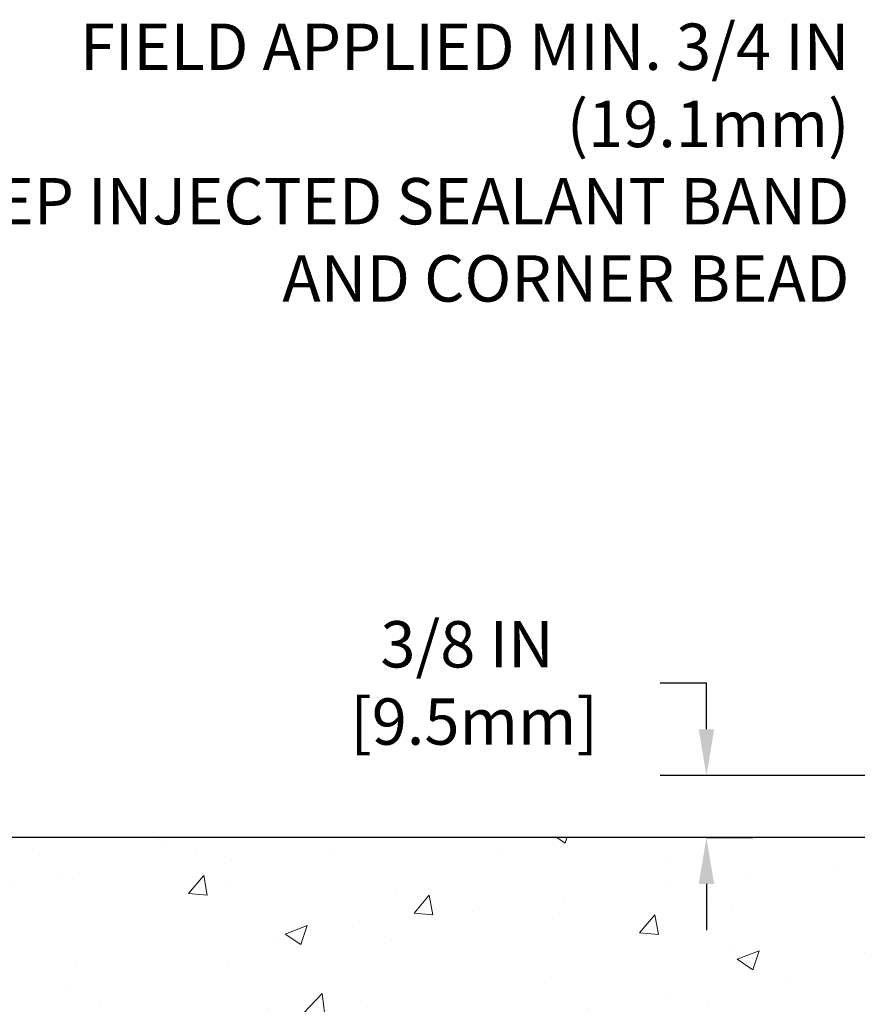
# Model space of a CAD drawing. Extents: x -308 to 3254, y -284 to 1977.
# Drawn here: x 6 to 11, y 18 to 24 of the extents above; entities that cross this region are included whole.
import ezdxf

# ---------------------------------------------------------------- set-up
doc = ezdxf.new("R2010")
doc.units = 0
doc.header["$LTSCALE"] = 5
doc.header["$MEASUREMENT"] = 0
doc.layers.get('DEFPOINTS').update_dxf_attribs({"linetype": 'CONTINUOUS'})
for name, color, linetype, lineweight in [('CONCRETE - H', 130, 'CONTINUOUS', 9), ('CONCRETE - L', 132, 'CONTINUOUS', 13), ('DIMS', 50, 'CONTINUOUS', 25), ('TEXT - 4', 241, 'CONTINUOUS', 25)]:
    doc.layers.add(name, color=color, linetype=linetype, lineweight=lineweight)
doc.styles.add('ROMANS', font='romans', dxfattribs={"width": 0.9})
doc.dimstyles.get("Standard").update_dxf_attribs({"dimtxt": 0.18, "dimasz": 0.18, "dimexe": 0.18, "dimexo": 0.0625, "dimgap": 0.09, "dimtad": 0, "dimtih": 1, "dimtoh": 1, "dimdec": 4, "dimzin": 0, "dimdsep": 46, "dimtxsty": 'Standard', "dimcen": 0.09, "dimadec": 0, "dimazin": 0, "dimtfac": 1, "dimtdec": 4, "dimtofl": 0, "dimtmove": 0, "dimatfit": 3, "dimfxl": 1, "dimtolj": 1, "dimtzin": 0, "dimarcsym": 0})
doc.dimstyles.new('STANDARD$0', dxfattribs={"dimtxt": 0.18, "dimasz": 0.18, "dimexe": 0.18, "dimexo": 0.0625, "dimgap": 0.09, "dimtad": 0, "dimtih": 1, "dimtoh": 1, "dimdec": 4, "dimzin": 0, "dimdsep": 46, "dimtxsty": 'Standard', "dimcen": 0.09, "dimadec": 0, "dimazin": 0, "dimtfac": 1, "dimtdec": 4, "dimtofl": 0, "dimtmove": 0, "dimatfit": 3, "dimfxl": 1, "dimtolj": 1, "dimtzin": 0, "dimarcsym": 0})

# ---------------------------------------------------------------- blocks, each defined once
blk = doc.blocks.new('*D5')
at = {"layer": 'DEFPOINTS', "color": 0, "transparency": 16777216}
for p in [(5.135788484986964, 19.39284891856702), (12.06304596912605, 19.39284891856701), (10.26657306470997, 11.58461682368002)]:
    blk.add_point(p, dxfattribs=at)
at = {"layer": 'DIMS', "color": 0, "lineweight": -2, "transparency": 16777216}
for p, q in [((11.78304596912605, 19.39284891856701), (4.855788484986964, 19.39284891856702)), ((5.135788484986964, 19.11284891856701), (5.135788484986963, 16.33176501304962)), ((5.135788484986962, 11.86461682368002), (5.135788484986963, 15.02509834638295)), ((9.986573064709974, 11.58461682368002), (4.855788484986962, 11.58461682368002))]:
    blk.add_line(p, q, dxfattribs=at)
at = {"layer": 'DIMS', "color": 0, "transparency": 16777216}
for points in [[(5.089121818320297, 19.11284891856701), (5.182455151653631, 19.11284891856701), (5.135788484986964, 19.39284891856702)], [(5.089121818320296, 11.86461682368002), (5.182455151653629, 11.86461682368002), (5.135788484986962, 11.58461682368002)]]:
    blk.add_solid(points, dxfattribs=at)
at = {"layer": 'DIMS', "color": 0, "transparency": 16777216, "insert": (5.135788484986961, 15.67843167971628), "char_height": 0.28, "attachment_point": 5}
blk.add_mtext('\\A1;7 13/16 IN \\P [198.3mm]', dxfattribs=at)
blk = doc.blocks.new('*D15')
at = {"layer": 'DEFPOINTS', "color": 0, "transparency": 16777216}
for p in [(12.98086642403092, 19.76778323349905), (10.06304596912651, 19.39278323349905), (10.34236389367075, 19.39278323349905)]:
    blk.add_point(p, dxfattribs=at)
at = {"layer": 'DIMS', "color": 0, "lineweight": -2, "transparency": 16777216}
for p, q in [((10.06236389367075, 20.32778323349904), (10.34236389367075, 20.32778323349904)), ((10.34236389367075, 20.04778323349905), (10.34236389367075, 20.32778323349904)), ((12.70086642403092, 19.76778323349905), (10.06236389367075, 19.76778323349905)), ((10.34304596912651, 19.39278323349905), (10.62236389367075, 19.39278323349905)), ((10.34236389367075, 19.11278323349904), (10.34236389367075, 18.83278323349905))]:
    blk.add_line(p, q, dxfattribs=at)
at = {"layer": 'DIMS', "color": 0, "transparency": 16777216}
for points in [[(10.29569722700409, 20.04778323349905), (10.38903056033742, 20.04778323349905), (10.34236389367075, 19.76778323349905)], [(10.29569722700408, 19.11278323349904), (10.38903056033742, 19.11278323349904), (10.34236389367075, 19.39278323349905)]]:
    blk.add_solid(points, dxfattribs=at)
at = {"layer": 'DIMS', "color": 0, "transparency": 16777216, "insert": (8.895697227004081, 20.32778323349905), "char_height": 0.28, "attachment_point": 5}
blk.add_mtext('\\A1;3/8 IN\\P [9.5mm]', dxfattribs=at)

msp = doc.modelspace()

# ---------------------------------------------------------------- hatches: boundary and pattern name
at = {"layer": 'CONCRETE - H'}
h = msp.add_hatch(dxfattribs=at)
h.set_pattern_fill('AR-CONC', color=256, scale=0.19)
h.set_pattern_definition([(49.99999999999999, (0, 0), (1.362794346941432, -0.1192290564669307), [0.1425, -1.5675]), (355, (0, 0), (-0.2636275338647, 1.429165054030022), [0.114, -1.254]), (100.45144446, (0.1135661939, -0.0099357536), (1.099166808781513, 1.309935982840396), [0.1211063648, -1.3321700128]), (46.18420000000002, (0, 0.38), (2.027758528275987, -0.3144866335068454), [0.21375, -2.351249999999999]), (96.63563549, (0.1689798155, 0.3537927167), (1.775857696781034, 1.850825341471646), [0.1816596498, -1.998256144]), (351.1841639899999, (0, 0.38), (1.775857695604069, 1.850825340512981), [0.171, -1.8810000019]), (21, (0.19, 0.285), (1.134123399025077, -0.7649758922641438), [0.1425, -1.5675]), (326.0000000000001, (0.19, 0.285), (0.4622991306510053, 1.377785085589021), [0.114, -1.254]), (71.45144474, (0.2845102826, 0.2212520094), (1.596422515786945, 0.6128091903320723), [0.121106361, -1.3321700128]), (37.50000000000001, (0, 0), (0.02310372510285227, 0.6324983222794919), [0, -1.2388, 0, -1.273, 0, -1.25875]), (7.499999999999999, (0, 0), (0.4998321211400824, 0.7493822525764845), [0, -0.7258, 0, -1.2103, 0, -0.47975]), (327.5, (-0.4237, 0), (1.014262628727577, -0.04285425629532154), [0, -0.475, 0, -1.482, 0, -1.9665]), (317.5, (-0.6137, 0), (1.108053721750534, 0.1901994664314037), [0, -0.6175, 0, -0.9842, 0, -1.3965])])
edge = h.paths.add_edge_path()
edge.add_spline(control_points=[(6.229499270384167, 19.39284891856724), (5.85626554651617, 18.96078877923688), (5.054970052072804, 18.03319885144097), (7.43711246466637, 17.44334798779337), (5.907751982490026, 15.60874995467944), (6.990719023089241, 15.45583591095343), (7.451830719222926, 15.39072732368973)], knot_values=[0, 0, 0, 0, 1.325253995415578, 2.845187847747164, 4.302947006480862, 5.383889389982135, 5.383889389982135, 5.383889389982135, 5.383889389982135], degree=3, periodic=0)
edge.add_line((7.451830719222016, 15.39072732368791), (7.944832371239954, 11.33461732368497))
edge.add_line((7.944832371240409, 11.33461732368474), (7.944832371244047, 11.46060133219945))
edge.add_line((7.944832371244047, 11.46060133219945), (7.944832371244047, 11.53146733219924))
edge.add_line((7.944832371243592, 11.53146733219924), (8.614516071243543, 11.53146733219924))
edge.add_arc((8.614516071243997, 11.5708373321992), 0.03936999999973523, 269.9999999997001, 300.0000000002282)
edge.add_line((8.634201071243751, 11.53674191205246), (8.769961978861375, 11.61512350861099))
edge.add_arc((8.825079978861595, 11.51965633219916), 0.1102360000002161, 90.0000000001034, 119.999999999995, ccw=False)
edge.add_line((8.825079978861595, 11.62989233219938), (9.733037919890648, 11.62989233219938))
edge.add_arc((9.733037919890648, 11.66926233219911), 0.03936999999973523, 269.9999999998656, 300.0000000002282)
edge.add_line((9.752722919890402, 11.63516691205237), (10.43281010604915, 12.02781491486999))
edge.add_arc((10.49281004677687, 11.92389183219476), 0.1200000000002323, 90.00000000006781, 119.99996732134679, ccw=False)
edge.add_line((10.49281004677687, 12.04389183219487), (10.70425142933664, 12.04389183219487))
edge.add_arc((10.70425142933664, 12.08326183219529), 0.03937000000013313, 270.0000000000103, 314.9999999998976)
edge.add_line((10.73209022331184, 12.05542303821963), (10.84855674744449, 12.17188956235205))
edge.add_arc((11.09825872175134, 11.92218758804543), 0.3531319186162089, 103.90200089114501, 135.0000000000538, ccw=False)
edge.add_arc((11.3875433148346, 10.75341781460557), 1.557170273114082, 76.09799910892701, 103.90200089107299, ccw=False)
edge.add_arc((11.67682790791787, 11.92218758804498), 0.3531319186165561, 44.9999999999813, 76.09799910893429, ccw=False)
edge.add_line((11.92652988222517, 12.17188956235228), (12.04299640635782, 12.05542303821986))
edge.add_arc((12.07083520033302, 12.08326183219506), 0.03936999999987759, 225.0000000000146, 269.9999999999793)
edge.add_line((12.07083520033302, 12.0438918321951), (13.78174030281707, 12.0438918321951))
edge.add_arc((13.78174030281707, 12.08326183219506), 0.03937000000001944, 270.0000000000414, 360)
edge.add_line((13.82111030281703, 12.08326183219506), (13.82111030281749, 16.74649556440264))
edge.add_arc((13.78174030281707, 16.74649556440264), 0.03937000000014024, 0, 72.69762276297597)
edge.add_line((13.79344951118765, 16.78408401128937), (13.77617657009432, 16.7906100080842))
edge.add_line((13.77617657009432, 16.7906100080842), (13.7589999739198, 16.79732438815259))
edge.add_line((13.7589999739198, 16.79732438815259), (13.74201606758334, 16.80441553476808))
edge.add_line((13.74201606758334, 16.80441553476808), (13.72532119600373, 16.81207183120424))
edge.add_line((13.72532119600373, 16.81207183120401), (13.70901170410025, 16.82048166073415))
edge.add_line((13.70901170409979, 16.82048166073437), (13.69317278977496, 16.82979723245526))
edge.add_line((13.69317278977496, 16.82979723245526), (13.67783226046504, 16.83998451253493))
edge.add_line((13.67783226046504, 16.83998451253493), (13.662999506299, 16.85094969949515))
edge.add_line((13.66299950629946, 16.85094969949515), (13.64868390887796, 16.86259896418019))
edge.add_line((13.64868390887796, 16.86259896418019), (13.63489485328319, 16.87483852866117))
edge.add_line((13.63489485328319, 16.87483852866117), (13.62164357409983, 16.88760183025843))
edge.add_line((13.62164357409983, 16.88760183025843), (13.60894619254714, 16.9008942131442))
edge.add_line((13.60894619254714, 16.9008942131442), (13.5968160649536, 16.91472228922808))
edge.add_line((13.59681606495315, 16.91472228922808), (13.58525327436337, 16.92905365841321))
edge.add_line((13.58525327436382, 16.92905365841321), (13.5742548132821, 16.9438468370785))
edge.add_line((13.5742548132821, 16.94384683707827), (13.56381767421271, 16.95906034160308))
edge.add_line((13.56381767421271, 16.9590603416033), (13.55393884965952, 16.97465268836677))
edge.add_line((13.55393884965952, 16.97465268836655), (13.5446153321268, 16.99058239374781))
edge.add_line((13.54461533212725, 16.99058239374804), (13.53584405048559, 17.00680801600188))
edge.add_line((13.53584405048559, 17.00680801600188), (13.52761680592994, 17.02329148776144))
edge.add_line((13.52761680592994, 17.02329148776144), (13.51991659022133, 17.04000053889891))
edge.add_line((13.51991659022178, 17.04000053889891), (13.51272552683713, 17.05690347068017))
edge.add_line((13.51272552683713, 17.05690347068017), (13.50602526261628, 17.07397006987267))
edge.add_line((13.50602526261628, 17.07397006987267), (13.49979288685518, 17.09118432740993))
edge.add_line((13.49979288685518, 17.09118432741016), (13.49400295674923, 17.1085381258462))
edge.add_line((13.49400295674923, 17.1085381258462), (13.48863000234951, 17.12602343233098))
edge.add_line((13.48863000234951, 17.12602343233098), (13.4836485537071, 17.1436322140145))
edge.add_line((13.48364855370664, 17.1436322140145), (13.47903314087262, 17.16135643804697))
edge.add_line((13.47903314087307, 17.16135643804697), (13.47475829389896, 17.17918807157835))
edge.add_line((13.47475829389896, 17.17918807157835), (13.47079854283629, 17.19711908175887))
edge.add_line((13.47079854283629, 17.19711908175887), (13.46712841773569, 17.2151414357385))
edge.add_line((13.46712841773569, 17.2151414357385), (13.4637224486487, 17.23324710066746))
edge.add_line((13.4637224486487, 17.23324710066768), (13.46055516562683, 17.25142804369594))
edge.add_line((13.46055516562683, 17.25142804369594), (13.45760109872072, 17.2696762319737))
edge.add_line((13.45760109872072, 17.2696762319737), (13.45483477798189, 17.28798363265119))
edge.add_line((13.45483477798234, 17.28798363265119), (13.45223073346233, 17.30634221287815))
edge.add_line((13.45223073346187, 17.30634221287792), (13.45014643616059, 17.32188780105358))
edge.add_line((13.45014643616105, 17.3218878010538), (13.45012869609172, 17.32188594712298))
edge.add_line((13.45012869609172, 17.32188594712298), (13.44740759328261, 17.34318078058109))
edge.add_line((13.44740759328261, 17.34318078058109), (13.44513755772596, 17.36164470235772))
edge.add_line((13.44513755772596, 17.36164470235772), (13.44292791859243, 17.38012767228443))
edge.add_line((13.44292791859243, 17.38012767228443), (13.4407600514337, 17.39856344266096))
edge.add_arc((13.49940751682698, 17.40548932367611), 0.05905499999903512, 173.3218076339638, 186.7350621764297, ccw=False)
edge.add_line((13.44075320593402, 17.41235698984192), (13.44292791859243, 17.43085097506778))
edge.add_line((13.44292791859243, 17.43085097506778), (13.44513755772596, 17.44933394499427))
edge.add_line((13.44513755772596, 17.44933394499449), (13.44740759328261, 17.46779786677067))
edge.add_line((13.44740759328261, 17.46779786677067), (13.44976349521176, 17.4862347075472))
edge.add_line((13.44976349521176, 17.48623470754742), (13.45223073346187, 17.50463643447407))
edge.add_line((13.45223073346187, 17.50463643447407), (13.45483477798189, 17.52299501470102))
edge.add_line((13.45483477798234, 17.52299501470102), (13.45760109872117, 17.54130241537828))
edge.add_line((13.45760109872072, 17.54130241537828), (13.46055516562683, 17.55955060365605))
edge.add_line((13.46055516562683, 17.55955060365628), (13.4637224486487, 17.57773154668453))
edge.add_line((13.4637224486487, 17.57773154668453), (13.46712841773569, 17.59583721161349))
edge.add_line((13.46712841773569, 17.59583721161349), (13.47079854283629, 17.61385956559334))
edge.add_line((13.47079854283629, 17.61385956559312), (13.47475829389896, 17.63179057577364))
edge.add_line((13.47475829389896, 17.63179057577364), (13.47903314087307, 17.64962220930502))
edge.add_line((13.47903314087307, 17.64962220930525), (13.4836485537071, 17.66734643333771))
edge.add_line((13.48364855370664, 17.66734643333771), (13.48863000234905, 17.68495521502123))
edge.add_line((13.48863000234951, 17.68495521502123), (13.49400295674923, 17.70244052150602))
edge.add_line((13.49400295674923, 17.70244052150579), (13.49979288685518, 17.71979431994183))
edge.add_line((13.49979288685518, 17.71979431994183), (13.50602526261628, 17.73700857747932))
edge.add_line((13.50602526261628, 17.73700857747932), (13.51272552683713, 17.75407517667182))
edge.add_line((13.51272552683713, 17.75407517667182), (13.51991659022178, 17.77097810845308))
edge.add_line((13.51991659022178, 17.77097810845308), (13.52761680593039, 17.78768715959055))
edge.add_line((13.52761680592994, 17.78768715959077), (13.53584405048559, 17.80417063135033))
edge.add_line((13.53584405048559, 17.80417063135033), (13.54461533212725, 17.82039625360417))
edge.add_line((13.54461533212725, 17.82039625360417), (13.55393884965997, 17.83632595898567))
edge.add_line((13.55393884965952, 17.83632595898567), (13.56381767421271, 17.85191830574914))
edge.add_line((13.56381767421271, 17.85191830574891), (13.5742548132821, 17.86713181027372))
edge.add_line((13.5742548132821, 17.86713181027372), (13.58525327436382, 17.88192498893901))
edge.add_line((13.58525327436382, 17.88192498893901), (13.5968160649536, 17.89625635812413))
edge.add_line((13.5968160649536, 17.89625635812391), (13.60894619254714, 17.91008443420802))
edge.add_line((13.60894619254714, 17.91008443420802), (13.62164357409983, 17.92337681709378))
edge.add_line((13.62164357409983, 17.92337681709378), (13.63489485328319, 17.93614011869104))
edge.add_line((13.63489485328319, 17.93614011869082), (13.64868390887796, 17.94837968317179))
edge.add_line((13.64868390887796, 17.94837968317202), (13.662999506299, 17.96002894785707))
edge.add_line((13.66299950629946, 17.96002894785684), (13.67783226046549, 17.97099413481706))
edge.add_line((13.67783226046504, 17.97099413481706), (13.69317278977496, 17.98118141489672))
edge.add_line((13.69317278977542, 17.98118141489672), (13.70882493834051, 17.99038714134704))
edge.add_line((13.70882493834006, 17.99038714134727), (13.70881872556583, 17.99039747912971))
edge.add_line((13.70881872556629, 17.99039747912971), (13.70901170410025, 17.99049698661807))
edge.add_line((13.70901170410025, 17.99049698661784), (13.70882493834051, 17.99038714134727))
edge.add_line((13.70882493834006, 17.99038714134727), (13.72532119600373, 17.99890681614775))
edge.add_line((13.72532119600373, 17.99890681614752), (13.74201606758334, 18.00656311258368))
edge.add_line((13.74201606758334, 18.00656311258368), (13.7589999739198, 18.01365425919917))
edge.add_line((13.7589999739198, 18.01365425919917), (13.77617657009432, 18.02036863926756))
edge.add_line((13.77617657009432, 18.02036863926756), (13.79344951118765, 18.02689463606239))
edge.add_arc((13.78174030281707, 18.06448308294912), 0.03937000000018125, 287.3023772371006, 359.9999999999173)
edge.add_line((13.82111030281749, 18.0644830829489), (13.82111030281749, 18.17837252068935))
edge.add_line((13.82111030281749, 18.17837252068935), (13.82111030281749, 18.25371813180791))
edge.add_line((13.82111030281749, 18.25371813180814), (13.89197630281751, 18.25371813180814))
edge.add_line((13.89197630281751, 18.25371813180814), (13.91927119921093, 18.25371813180814))
edge.add_arc((13.8801653028172, 18.25827068792833), 0.03936999999997505, 353.3597387388415, 417.0968478606696)
edge.add_line((13.9015518994529, 18.29132534545684), (13.58633395899733, 18.49527357692992))
edge.add_arc((13.76402380281843, 18.69396593035768), 0.2665564328767306, 179.9999999998412, 228.193850593489, ccw=False)
edge.add_line((13.49746736994166, 18.69396593035836), (13.49746736994166, 18.74317953270784))
edge.add_line((13.49746736994211, 18.74317953270784), (13.47858941306504, 18.74317953270784))
edge.add_line((13.47858941306458, 18.74317953270807), (13.40772366503279, 18.74317953270807))
edge.add_line((13.40772366503279, 18.74317953270807), (13.40772366503279, 18.68948566011764))
edge.add_line((13.40772366503279, 18.68948566011764), (13.20890476739487, 18.68948566011764))
edge.add_arc((13.20890476739487, 18.76822581759771), 0.07874015748029706, 179.9999999999793, 270.00000000002586, ccw=False)
edge.add_line((13.13016460991457, 18.76822581759794), (13.13016460991457, 19.39278323349882))
edge.add_line((13.13016460991457, 19.39278323349859), (12.06304596912651, 19.39278323349859))
edge.add_line((12.06304596912651, 19.39278323349859), (6.229499270384167, 19.39284891856724))
h.paths.add_polyline_path([(7.451261179525411, 16.19183148003537), (12.49926117952541, 16.19183148003537), (12.49926117952541, 17.54516481336871), (7.451261179525411, 17.54516481336871)], flags=24)
h.paths.add_polyline_path([(7.246096668597418, 12.22787820061206), (8.972763335264085, 12.22787820061206), (8.972763335264085, 13.11454486727873), (7.246096668597418, 13.11454486727873)], flags=25)

# ---------------------------------------------------------------- linework, layer by layer
at = {"layer": 'CONCRETE - L'}
msp.add_line((14.56304596912651, 19.39284891856701), (6.229499270384167, 19.39284891856724), dxfattribs=at)

# ---------------------------------------------------------------- texts
at = {"layer": 'TEXT - 4', "insert": (11.20629910263025, 24.31213023342275), "char_height": 0.28, "attachment_point": 3, "style": 'ROMANS'}
msp.add_mtext('\\A1;FIELD APPLIED MIN. 3/4 IN (19.1mm)\\PDEEP INJECTED SEALANT BAND \\PAND CORNER BEAD', dxfattribs=at)

# ---------------------------------------------------------------- dimensions: what is measured, and where the dimension line sits
at = {"layer": 'DIMS'}
for base, p1, p2, text, dimstyle, override, picture, middle in [((10.34236389367075, 19.39278323349905), (12.98086642403092, 19.76778323349905), (10.06304596912651, 19.39278323349905), '<>\\P[]', 'Standard', {"dimtxt": 0.28, "dimasz": 0.28, "dimexe": 0.28, "dimexo": 0.28, "dimgap": 0.28, "dimlunit": 5, "dimpost": ' IN', "dimtmove": 1, "dimfrac": 2}, '*D15', (9.877258651317504, 20.30398261550521)), ((5.135788484986964, 19.39284891856702), (10.26657306470997, 11.58461682368002), (12.06304596912605, 19.39284891856701), '<> \\P[]', 'STANDARD$0', {"dimtxt": 0.28, "dimasz": 0.28, "dimexe": 0.28, "dimexo": 0.28, "dimgap": 0.28, "dimlunit": 5, "dimpost": ' IN', "dimfrac": 2}, '*D5', (5.135788484986961, 15.67843167971628))]:
    dim = msp.add_linear_dim(base=base, p1=p1, p2=p2, angle=90, text=text, dimstyle=dimstyle, override=override, dxfattribs=at)
    dim.commit()
    dim.dimension.update_dxf_attribs({"geometry": picture, "text_midpoint": middle, "dimtype": 160})

doc.saveas('drawing.dxf')
